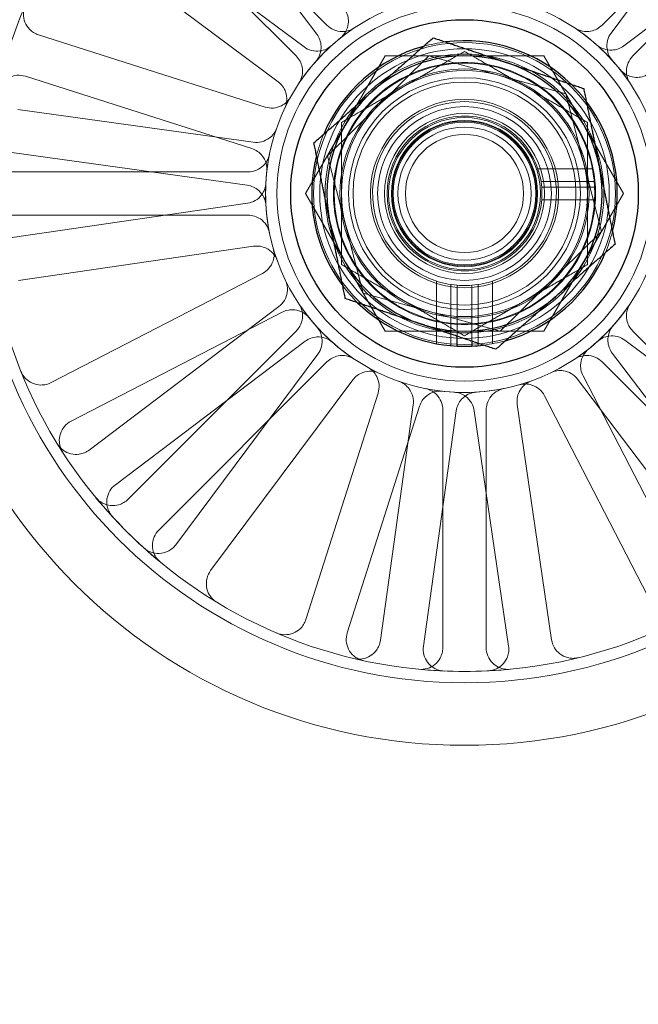
# Model space of a CAD drawing. Units: millimetres. Extents: x 544 to 7315, y 68 to 9534.
# Drawn here: x 1714 to 1756, y 3672 to 3740 of the extents above; entities that cross this region are included whole.
import ezdxf

# ---------------------------------------------------------------- set-up
doc = ezdxf.new("R2010")
doc.units = ezdxf.units.MM
doc.header["$LTSCALE"] = 35
for name, color, linetype, lineweight in [('Dimensions(Hillmar_metric)', 7, 'Continuous', 13), ('Hidden Edges(Hillmar_metric)', 7, 'Continuous', 18), ('Overlay [based on Phantom Lines(Hillmar_metric)]', 7, 'Continuous', 25), ('Visible Edges(Hillmar_metric)', 7, 'Continuous', 25)]:
    doc.layers.add(name, color=color, linetype=linetype, lineweight=lineweight)
doc.styles.add('Hillmar_metric_Dimensions', font='arial.ttf')
doc.dimstyles.new('DEFAULT-ISO-Method 1b-Hillmar_metric', dxfattribs={"dimscale": 35, "dimtxt": 2, "dimasz": 2.5, "dimexe": 1, "dimexo": 1, "dimgap": 0.25, "dimtad": 1, "dimtih": 1, "dimtoh": 1, "dimrnd": 1e-08, "dimdsep": 46, "dimtxsty": 'Hillmar_metric_Dimensions', "dimcen": 0.09, "dimdle": 8, "dimclrd": 7, "dimclre": 7, "dimclrt": 7, "dimazin": 2, "dimtfac": 0.75, "dimtmove": 0, "dimatfit": 3, "dimfxl": 1, "dimtolj": 1, "dimlwd": 9, "dimlwe": 9, "dimarcsym": 0})

# ---------------------------------------------------------------- blocks, each defined once
blk = doc.blocks.new('*D23')
at = {"layer": 'Defpoints', "color": 0, "linetype": 'Continuous', "transparency": 16777216}
for p in [(2056.808, 4800.824), (1193.672, 3532.992), (1615.014, 3532.992)]:
    blk.add_point(p, dxfattribs=at)
at = {"layer": 'Dimensions(Hillmar_metric)', "color": 7, "linetype": 'Continuous', "lineweight": 9, "transparency": 16777216}
for p, q in [((2021.808, 4800.824), (1158.672, 4800.824)), ((1193.672, 4713.324), (1193.672, 4211.398)), ((1193.672, 3620.492), (1193.672, 4122.418)), ((1580.014, 3532.992), (1158.672, 3532.992))]:
    blk.add_line(p, q, dxfattribs=at)
at = {"layer": 'Dimensions(Hillmar_metric)', "color": 7, "linetype": 'Continuous', "transparency": 16777216}
for points in [[(1179.088, 4713.324), (1208.255, 4713.324), (1193.672, 4800.824)], [(1179.088, 3620.492), (1208.255, 3620.492), (1193.672, 3532.992)]]:
    blk.add_solid(points, dxfattribs=at)
at = {"layer": 'Dimensions(Hillmar_metric)', "color": 7, "linetype": 'Continuous', "lineweight": 13, "transparency": 16777216, "insert": (1193.672, 4166.908), "char_height": 70, "attachment_point": 5, "style": 'Hillmar_metric_Dimensions'}
blk.add_mtext('\\A1;1268', dxfattribs=at)
blk = doc.blocks.new('*D31')
at = {"layer": 'Defpoints', "color": 0, "linetype": 'Continuous', "transparency": 16777216}
for p in [(2056.808, 4800.824), (919.101, 3345.912), (1131.407, 3345.912)]:
    blk.add_point(p, dxfattribs=at)
at = {"layer": 'Dimensions(Hillmar_metric)', "color": 7, "linetype": 'Continuous', "lineweight": 9, "transparency": 16777216}
for p, q in [((2021.808, 4800.824), (884.101, 4800.824)), ((919.101, 4713.324), (919.101, 4117.858)), ((919.101, 3433.412), (919.101, 4028.878)), ((1096.407, 3345.912), (884.101, 3345.912))]:
    blk.add_line(p, q, dxfattribs=at)
at = {"layer": 'Dimensions(Hillmar_metric)', "color": 7, "linetype": 'Continuous', "transparency": 16777216}
for points in [[(904.518, 4713.324), (933.685, 4713.324), (919.101, 4800.824)], [(904.518, 3433.412), (933.685, 3433.412), (919.101, 3345.912)]]:
    blk.add_solid(points, dxfattribs=at)
at = {"layer": 'Dimensions(Hillmar_metric)', "color": 7, "linetype": 'Continuous', "lineweight": 13, "transparency": 16777216, "insert": (919.101, 4073.368), "char_height": 70, "attachment_point": 5, "style": 'Hillmar_metric_Dimensions'}
blk.add_mtext('\\A1;1455', dxfattribs=at)

msp = doc.modelspace()

# ---------------------------------------------------------------- linework, layer by layer
at = {"layer": 'Hidden Edges(Hillmar_metric)'}
for p, q in [((1724.296, 3752.279), (1734.195, 3739.181)), ((1754.527, 3739.25), (1764.337, 3752.415)), ((1734.897, 3739.791), (1723.287, 3751.401)), ((1765.51, 3751.401), (1753.901, 3739.791)), ((1721.166, 3749.279), (1732.775, 3737.67)), ((1756.022, 3737.67), (1767.632, 3749.279)), ((1768.51, 3748.271), (1755.412, 3738.371)), ((1733.317, 3738.296), (1720.152, 3748.106)), ((1718.359, 3745.701), (1731.524, 3735.891)), ((1730.623, 3734.136), (1714.981, 3739.125)), ((1738.914, 3737.668), (1733.429, 3728.168)), ((1741.929, 3737.667), (1734.938, 3730.779)), ((1749.884, 3737.668), (1738.914, 3737.668)), ((1751.391, 3735.056), (1741.929, 3737.667)), ((1755.369, 3728.168), (1749.884, 3737.668)), ((1714.069, 3736.267), (1729.711, 3731.278)), ((1753.86, 3725.557), (1751.391, 3735.056)), ((1729.81, 3731.711), (1713.548, 3733.973)), ((1713.135, 3731.002), (1729.396, 3728.74)), ((1734.938, 3730.779), (1737.407, 3721.279)), ((1753.286, 3729.878), (1749.468, 3729.878)), ((1753.286, 3729.875), (1749.469, 3729.876)), ((1729.461, 3729.668), (1713.043, 3729.668)), ((1749.684, 3728.998), (1753.411, 3728.998)), ((1749.684, 3728.996), (1753.411, 3728.995)), ((1749.731, 3728.608), (1753.438, 3728.608)), ((1749.731, 3728.606), (1753.438, 3728.604)), ((1733.429, 3728.168), (1738.914, 3718.668)), ((1749.884, 3718.668), (1755.369, 3728.168)), ((1729.401, 3727.493), (1713.155, 3725.121)), ((1753.438, 3727.728), (1749.731, 3727.728)), ((1753.438, 3727.724), (1749.731, 3727.726)), ((1713.043, 3726.668), (1729.461, 3726.668)), ((1746.868, 3718.669), (1753.86, 3725.557)), ((1713.588, 3722.153), (1729.834, 3724.525)), ((1730.438, 3722.647), (1715.85, 3715.114)), ((1742.455, 3717.798), (1742.455, 3722.122)), ((1743.455, 3721.888), (1743.455, 3717.66)), ((1743.899, 3718.312), (1743.899, 3721.837)), ((1744.899, 3721.837), (1744.899, 3717.975)), ((1745.342, 3721.888), (1745.342, 3717.66)), ((1746.342, 3717.798), (1746.342, 3722.122)), ((1737.407, 3721.279), (1746.868, 3718.669)), ((1731.577, 3720.357), (1718.479, 3710.458)), ((1717.226, 3712.448), (1731.814, 3719.981)), ((1732.775, 3718.665), (1721.166, 3707.056)), ((1738.914, 3718.668), (1749.884, 3718.668)), ((1767.632, 3707.056), (1756.022, 3718.665)), ((1720.288, 3708.065), (1733.386, 3717.964)), ((1755.481, 3718.039), (1768.646, 3708.229)), ((1734.27, 3717.086), (1724.46, 3703.921)), ((1764.502, 3704.057), (1754.603, 3717.155)), ((1723.287, 3704.935), (1734.897, 3716.544)), ((1753.901, 3716.544), (1765.51, 3704.935)), ((1760.118, 3700.995), (1752.586, 3715.583)), ((1726.866, 3702.128), (1736.676, 3715.293)), ((1752.209, 3715.346), (1762.109, 3702.248)), ((1738.431, 3714.392), (1733.442, 3698.75)), ((1749.92, 3714.206), (1757.453, 3699.618)), ((1736.3, 3697.838), (1741.289, 3713.48)), ((1740.855, 3713.579), (1738.594, 3697.317)), ((1750.414, 3697.357), (1748.042, 3713.603)), ((1741.565, 3696.904), (1743.827, 3713.165)), ((1742.899, 3713.23), (1742.899, 3696.811)), ((1745.073, 3713.17), (1747.446, 3696.924)), ((1745.899, 3696.811), (1745.899, 3713.23))]:
    msp.add_line(p, q, dxfattribs=at)
for radius in [38.1, 33.782, 33, 13.736, 12.954, 10.425, 10, 9.625, 9, 8.6, 8, 7.7, 6.5, 6, 5.526, 5.25, 5.053, 5, 4.926, 4.594, 4.08]:
    msp.add_circle((1744.399, 3728.168), radius, dxfattribs=at)
for radius, start, end in [(13.736, 123.64372, 146.35628), (13.736, 33.64372, 56.35628), (10.55, 97.16128, 105.60215), (9.05, 2.76622, 357.19273), (8.5, 59.97947, 119.97947), (8.5, 119.97947, 179.97947), (8.5, 359.97947, 59.97947), (10.55, 37.16128, 45.60215), (6.35, 274.51615, 265.48385), (5.35, 4.69698, 355.26197), (10.55, 157.16128, 165.60215), (13.736, 168.64372, 191.35628), (5.35, 355.26197, 4.69698), (9.05, 357.19273, 2.76622), (8.5, 179.97947, 239.97947), (8.5, 299.97947, 359.97947), (10.55, 337.16128, 345.60215), (10.55, 217.16128, 225.60215), (6.35, 265.48385, 274.51615), (13.736, 213.64372, 236.35628), (8.5, 239.97947, 299.97947), (13.736, 303.64372, 326.35628), (10.55, 277.16128, 285.60215), (13.736, 258.64372, 281.35628), (33, 219.53507, 230.46493), (33, 264.53507, 275.46493)]:
    msp.add_arc((1744.399, 3728.168), radius, start, end, dxfattribs=at)
for points, knots in [([(1714.057, 3741.144), (1713.98, 3740.964), (1713.939, 3740.771), (1713.934, 3740.381), (1713.969, 3740.187), (1714.112, 3739.823), (1714.218, 3739.657), (1714.44, 3739.426), (1714.537, 3739.347), (1714.748, 3739.215), (1714.862, 3739.163), (1714.981, 3739.125)], [0, 0, 0, 0, 0.0585775, 0.0585775, 0.1171619, 0.1171619, 0.1757659, 0.1757659, 0.2131869, 0.2131869, 0.2506093, 0.2506093, 0.2506093, 0.2506093]), ([(1735.817, 3738.893), (1735.969, 3739.015), (1736.096, 3739.165), (1736.286, 3739.507), (1736.346, 3739.695), (1736.387, 3740.036), (1736.382, 3740.186), (1736.329, 3740.479), (1736.281, 3740.62), (1736.212, 3740.753)], [0, 0, 0, 0, 0.0585807, 0.0585807, 0.1171794, 0.1171794, 0.1618237, 0.1618237, 0.2064707, 0.2064707, 0.2064707, 0.2064707]), ([(1734.897, 3739.791), (1735.035, 3739.653), (1735.199, 3739.543), (1735.559, 3739.392), (1735.753, 3739.353), (1736.097, 3739.351), (1736.245, 3739.372), (1736.53, 3739.457), (1736.665, 3739.521), (1736.789, 3739.603)], [0, 0, 0, 0, 0.058637, 0.058637, 0.117263, 0.117263, 0.1618699, 0.1618699, 0.2064732, 0.2064732, 0.2064732, 0.2064732]), ([(1752.009, 3739.603), (1752.172, 3739.495), (1752.354, 3739.419), (1752.737, 3739.343), (1752.934, 3739.342), (1753.272, 3739.407), (1753.413, 3739.457), (1753.676, 3739.597), (1753.796, 3739.686), (1753.901, 3739.791)], [0, 0, 0, 0, 0.0585807, 0.0585807, 0.1171794, 0.1171794, 0.1618237, 0.1618237, 0.2064707, 0.2064707, 0.2064707, 0.2064707]), ([(1734.121, 3737.281), (1734.251, 3737.427), (1734.35, 3737.597), (1734.479, 3737.965), (1734.507, 3738.161), (1734.489, 3738.504), (1734.459, 3738.651), (1734.356, 3738.93), (1734.285, 3739.062), (1734.195, 3739.181)], [0, 0, 0, 0, 0.0585807, 0.0585807, 0.1171794, 0.1171794, 0.1618237, 0.1618237, 0.2064707, 0.2064707, 0.2064707, 0.2064707]), ([(1754.527, 3739.25), (1754.411, 3739.093), (1754.326, 3738.915), (1754.228, 3738.536), (1754.217, 3738.339), (1754.265, 3737.999), (1754.307, 3737.855), (1754.433, 3737.586), (1754.515, 3737.461), (1754.614, 3737.35)], [0, 0, 0, 0, 0.058637, 0.058637, 0.117263, 0.117263, 0.1618699, 0.1618699, 0.2064732, 0.2064732, 0.2064732, 0.2064732]), ([(1733.317, 3738.296), (1733.473, 3738.179), (1733.652, 3738.094), (1734.03, 3737.997), (1734.227, 3737.986), (1734.568, 3738.034), (1734.711, 3738.076), (1734.981, 3738.201), (1735.106, 3738.284), (1735.216, 3738.383)], [0, 0, 0, 0, 0.058637, 0.058637, 0.117263, 0.117263, 0.1618699, 0.1618699, 0.2064732, 0.2064732, 0.2064732, 0.2064732]), ([(1753.512, 3738.446), (1753.658, 3738.316), (1753.828, 3738.216), (1754.197, 3738.087), (1754.392, 3738.06), (1754.735, 3738.078), (1754.882, 3738.108), (1755.162, 3738.21), (1755.293, 3738.282), (1755.412, 3738.371)], [0, 0, 0, 0, 0.0585807, 0.0585807, 0.1171794, 0.1171794, 0.1618237, 0.1618237, 0.2064707, 0.2064707, 0.2064707, 0.2064707]), ([(1732.964, 3735.778), (1733.072, 3735.94), (1733.147, 3736.123), (1733.224, 3736.506), (1733.225, 3736.703), (1733.159, 3737.041), (1733.109, 3737.182), (1732.97, 3737.444), (1732.881, 3737.565), (1732.775, 3737.67)], [0, 0, 0, 0, 0.0585807, 0.0585807, 0.1171794, 0.1171794, 0.1618237, 0.1618237, 0.2064707, 0.2064707, 0.2064707, 0.2064707]), ([(1756.022, 3737.67), (1755.884, 3737.532), (1755.774, 3737.368), (1755.624, 3737.007), (1755.584, 3736.814), (1755.582, 3736.47), (1755.603, 3736.322), (1755.688, 3736.037), (1755.752, 3735.902), (1755.834, 3735.778)], [0, 0, 0, 0, 0.058637, 0.058637, 0.117263, 0.117263, 0.1618699, 0.1618699, 0.2064732, 0.2064732, 0.2064732, 0.2064732]), ([(1755.124, 3736.75), (1755.246, 3736.597), (1755.396, 3736.47), (1755.738, 3736.281), (1755.926, 3736.22), (1756.267, 3736.18), (1756.417, 3736.185), (1756.71, 3736.238), (1756.851, 3736.286), (1756.984, 3736.354)], [0, 0, 0, 0, 0.0585807, 0.0585807, 0.1171794, 0.1171794, 0.1618237, 0.1618237, 0.2064707, 0.2064707, 0.2064707, 0.2064707]), ([(1714.069, 3736.267), (1713.883, 3736.326), (1713.687, 3736.348), (1713.297, 3736.317), (1713.108, 3736.263), (1712.759, 3736.086), (1712.604, 3735.965), (1712.395, 3735.722), (1712.326, 3735.618), (1712.215, 3735.395), (1712.173, 3735.277), (1712.147, 3735.155)], [0, 0, 0, 0, 0.0586359, 0.0586359, 0.1172613, 0.1172613, 0.1758655, 0.1758655, 0.2132395, 0.2132395, 0.2506126, 0.2506126, 0.2506126, 0.2506126]), ([(1731.984, 3734.046), (1732.068, 3734.222), (1732.116, 3734.413), (1732.137, 3734.803), (1732.109, 3734.998), (1731.995, 3735.323), (1731.925, 3735.456), (1731.749, 3735.696), (1731.644, 3735.802), (1731.524, 3735.891)], [0, 0, 0, 0, 0.0585807, 0.0585807, 0.1171794, 0.1171794, 0.1618237, 0.1618237, 0.2064707, 0.2064707, 0.2064707, 0.2064707]), ([(1730.623, 3734.136), (1730.809, 3734.077), (1731.005, 3734.054), (1731.395, 3734.086), (1731.584, 3734.139), (1731.891, 3734.295), (1732.013, 3734.382), (1732.227, 3734.588), (1732.318, 3734.707), (1732.39, 3734.837)], [0, 0, 0, 0, 0.058637, 0.058637, 0.117263, 0.117263, 0.1618699, 0.1618699, 0.2064732, 0.2064732, 0.2064732, 0.2064732]), ([(1729.81, 3731.711), (1730.003, 3731.684), (1730.2, 3731.695), (1730.579, 3731.793), (1730.757, 3731.878), (1731.033, 3732.083), (1731.138, 3732.19), (1731.314, 3732.429), (1731.384, 3732.562), (1731.433, 3732.702)], [0, 0, 0, 0, 0.058637, 0.058637, 0.117263, 0.117263, 0.1618699, 0.1618699, 0.2064732, 0.2064732, 0.2064732, 0.2064732]), ([(1730.747, 3729.683), (1730.768, 3729.877), (1730.752, 3730.073), (1730.644, 3730.449), (1730.554, 3730.624), (1730.341, 3730.895), (1730.232, 3730.997), (1729.987, 3731.166), (1729.853, 3731.233), (1729.711, 3731.278)], [0, 0, 0, 0, 0.0585807, 0.0585807, 0.1171794, 0.1171794, 0.1618237, 0.1618237, 0.2064707, 0.2064707, 0.2064707, 0.2064707]), ([(1729.461, 3729.668), (1729.656, 3729.668), (1729.85, 3729.706), (1730.211, 3729.854), (1730.376, 3729.963), (1730.621, 3730.205), (1730.71, 3730.324), (1730.852, 3730.586), (1730.903, 3730.727), (1730.932, 3730.872)], [0, 0, 0, 0, 0.058637, 0.058637, 0.117263, 0.117263, 0.1618699, 0.1618699, 0.2064732, 0.2064732, 0.2064732, 0.2064732]), ([(1730.688, 3727.344), (1730.676, 3727.539), (1730.626, 3727.73), (1730.457, 3728.081), (1730.338, 3728.239), (1730.082, 3728.469), (1729.957, 3728.552), (1729.687, 3728.677), (1729.544, 3728.719), (1729.396, 3728.74)], [0, 0, 0, 0, 0.0585807, 0.0585807, 0.1171794, 0.1171794, 0.1618237, 0.1618237, 0.2064707, 0.2064707, 0.2064707, 0.2064707]), ([(1729.401, 3727.493), (1729.594, 3727.522), (1729.78, 3727.587), (1730.117, 3727.787), (1730.264, 3727.918), (1730.471, 3728.193), (1730.543, 3728.324), (1730.645, 3728.603), (1730.674, 3728.75), (1730.682, 3728.898)], [0, 0, 0, 0, 0.058637, 0.058637, 0.117263, 0.117263, 0.1618699, 0.1618699, 0.2064732, 0.2064732, 0.2064732, 0.2064732]), ([(1730.932, 3725.463), (1730.893, 3725.654), (1730.818, 3725.837), (1730.601, 3726.162), (1730.462, 3726.301), (1730.177, 3726.494), (1730.042, 3726.559), (1729.757, 3726.646), (1729.609, 3726.668), (1729.461, 3726.668)], [0, 0, 0, 0, 0.0585807, 0.0585807, 0.1171794, 0.1171794, 0.1618237, 0.1618237, 0.2064707, 0.2064707, 0.2064707, 0.2064707]), ([(1731.464, 3723.545), (1731.398, 3723.729), (1731.297, 3723.899), (1731.036, 3724.189), (1730.878, 3724.307), (1730.568, 3724.457), (1730.425, 3724.501), (1730.131, 3724.546), (1729.981, 3724.546), (1729.834, 3724.525)], [0, 0, 0, 0, 0.0585807, 0.0585807, 0.1171794, 0.1171794, 0.1618237, 0.1618237, 0.2064707, 0.2064707, 0.2064707, 0.2064707]), ([(1730.438, 3722.647), (1730.611, 3722.736), (1730.766, 3722.859), (1731.019, 3723.157), (1731.115, 3723.329), (1731.222, 3723.656), (1731.247, 3723.804), (1731.252, 3724.101), (1731.233, 3724.249), (1731.192, 3724.392)], [0, 0, 0, 0, 0.058637, 0.058637, 0.117263, 0.117263, 0.1618699, 0.1618699, 0.2064732, 0.2064732, 0.2064732, 0.2064732]), ([(1731.577, 3720.357), (1731.733, 3720.475), (1731.864, 3720.622), (1732.063, 3720.959), (1732.129, 3721.145), (1732.179, 3721.485), (1732.178, 3721.635), (1732.133, 3721.929), (1732.089, 3722.072), (1732.024, 3722.205)], [0, 0, 0, 0, 0.058637, 0.058637, 0.117263, 0.117263, 0.1618699, 0.1618699, 0.2064732, 0.2064732, 0.2064732, 0.2064732]), ([(1732.775, 3718.665), (1732.914, 3718.804), (1733.023, 3718.968), (1733.174, 3719.328), (1733.214, 3719.522), (1733.216, 3719.866), (1733.195, 3720.014), (1733.11, 3720.299), (1733.046, 3720.434), (1732.964, 3720.558)], [0, 0, 0, 0, 0.058637, 0.058637, 0.117263, 0.117263, 0.1618699, 0.1618699, 0.2064732, 0.2064732, 0.2064732, 0.2064732]), ([(1755.834, 3720.558), (1755.726, 3720.395), (1755.65, 3720.213), (1755.574, 3719.83), (1755.573, 3719.633), (1755.639, 3719.295), (1755.689, 3719.154), (1755.828, 3718.891), (1755.917, 3718.771), (1756.022, 3718.665)], [0, 0, 0, 0, 0.0585807, 0.0585807, 0.1171794, 0.1171794, 0.1618237, 0.1618237, 0.2064707, 0.2064707, 0.2064707, 0.2064707]), ([(1733.674, 3719.586), (1733.552, 3719.738), (1733.401, 3719.865), (1733.06, 3720.055), (1732.872, 3720.115), (1732.53, 3720.156), (1732.381, 3720.151), (1732.088, 3720.098), (1731.946, 3720.049), (1731.814, 3719.981)], [0, 0, 0, 0, 0.0585807, 0.0585807, 0.1171794, 0.1171794, 0.1618237, 0.1618237, 0.2064707, 0.2064707, 0.2064707, 0.2064707]), ([(1734.27, 3717.086), (1734.387, 3717.242), (1734.472, 3717.42), (1734.569, 3717.799), (1734.58, 3717.996), (1734.533, 3718.337), (1734.491, 3718.48), (1734.365, 3718.75), (1734.283, 3718.875), (1734.183, 3718.985)], [0, 0, 0, 0, 0.058637, 0.058637, 0.117263, 0.117263, 0.1618699, 0.1618699, 0.2064732, 0.2064732, 0.2064732, 0.2064732]), ([(1754.677, 3719.055), (1754.547, 3718.909), (1754.447, 3718.739), (1754.319, 3718.37), (1754.291, 3718.175), (1754.309, 3717.831), (1754.339, 3717.685), (1754.441, 3717.405), (1754.513, 3717.274), (1754.603, 3717.155)], [0, 0, 0, 0, 0.0585807, 0.0585807, 0.1171794, 0.1171794, 0.1618237, 0.1618237, 0.2064707, 0.2064707, 0.2064707, 0.2064707]), ([(1735.286, 3717.89), (1735.14, 3718.019), (1734.97, 3718.119), (1734.601, 3718.248), (1734.406, 3718.276), (1734.062, 3718.257), (1733.916, 3718.227), (1733.636, 3718.125), (1733.505, 3718.054), (1733.386, 3717.964)], [0, 0, 0, 0, 0.0585807, 0.0585807, 0.1171794, 0.1171794, 0.1618237, 0.1618237, 0.2064707, 0.2064707, 0.2064707, 0.2064707]), ([(1755.481, 3718.039), (1755.324, 3718.156), (1755.146, 3718.241), (1754.768, 3718.338), (1754.571, 3718.349), (1754.23, 3718.302), (1754.086, 3718.259), (1753.817, 3718.134), (1753.692, 3718.052), (1753.581, 3717.952)], [0, 0, 0, 0, 0.058637, 0.058637, 0.117263, 0.117263, 0.1618699, 0.1618699, 0.2064732, 0.2064732, 0.2064732, 0.2064732]), ([(1736.789, 3716.733), (1736.626, 3716.841), (1736.444, 3716.916), (1736.061, 3716.993), (1735.864, 3716.994), (1735.526, 3716.928), (1735.385, 3716.878), (1735.122, 3716.738), (1735.002, 3716.649), (1734.897, 3716.544)], [0, 0, 0, 0, 0.0585807, 0.0585807, 0.1171794, 0.1171794, 0.1618237, 0.1618237, 0.2064707, 0.2064707, 0.2064707, 0.2064707]), ([(1753.901, 3716.544), (1753.763, 3716.682), (1753.599, 3716.792), (1753.238, 3716.943), (1753.045, 3716.982), (1752.701, 3716.985), (1752.553, 3716.964), (1752.268, 3716.878), (1752.133, 3716.815), (1752.009, 3716.733)], [0, 0, 0, 0, 0.058637, 0.058637, 0.117263, 0.117263, 0.1618699, 0.1618699, 0.2064732, 0.2064732, 0.2064732, 0.2064732]), ([(1752.981, 3717.443), (1752.829, 3717.321), (1752.701, 3717.17), (1752.512, 3716.829), (1752.451, 3716.641), (1752.411, 3716.299), (1752.416, 3716.15), (1752.469, 3715.857), (1752.517, 3715.715), (1752.586, 3715.583)], [0, 0, 0, 0, 0.0585807, 0.0585807, 0.1171794, 0.1171794, 0.1618237, 0.1618237, 0.2064707, 0.2064707, 0.2064707, 0.2064707]), ([(1713.769, 3715.888), (1713.841, 3715.707), (1713.949, 3715.542), (1714.221, 3715.261), (1714.383, 3715.149), (1714.741, 3714.993), (1714.934, 3714.951), (1715.254, 3714.944), (1715.378, 3714.957), (1715.621, 3715.013), (1715.739, 3715.057), (1715.85, 3715.114)], [0, 0, 0, 0, 0.0585775, 0.0585775, 0.1171619, 0.1171619, 0.1757659, 0.1757659, 0.2131869, 0.2131869, 0.2506093, 0.2506093, 0.2506093, 0.2506093]), ([(1738.521, 3715.753), (1738.345, 3715.836), (1738.153, 3715.885), (1737.763, 3715.905), (1737.568, 3715.878), (1737.243, 3715.764), (1737.111, 3715.694), (1736.871, 3715.518), (1736.765, 3715.412), (1736.676, 3715.293)], [0, 0, 0, 0, 0.0585807, 0.0585807, 0.1171794, 0.1171794, 0.1618237, 0.1618237, 0.2064707, 0.2064707, 0.2064707, 0.2064707]), ([(1738.431, 3714.392), (1738.49, 3714.578), (1738.513, 3714.774), (1738.481, 3715.163), (1738.427, 3715.353), (1738.272, 3715.66), (1738.185, 3715.782), (1737.978, 3715.996), (1737.86, 3716.087), (1737.73, 3716.159)], [0, 0, 0, 0, 0.058637, 0.058637, 0.117263, 0.117263, 0.1618699, 0.1618699, 0.2064732, 0.2064732, 0.2064732, 0.2064732]), ([(1752.209, 3715.346), (1752.091, 3715.502), (1751.944, 3715.633), (1751.608, 3715.832), (1751.422, 3715.898), (1751.081, 3715.948), (1750.932, 3715.947), (1750.638, 3715.902), (1750.495, 3715.858), (1750.361, 3715.793)], [0, 0, 0, 0, 0.058637, 0.058637, 0.117263, 0.117263, 0.1618699, 0.1618699, 0.2064732, 0.2064732, 0.2064732, 0.2064732]), ([(1740.855, 3713.579), (1740.882, 3713.772), (1740.871, 3713.969), (1740.774, 3714.348), (1740.689, 3714.526), (1740.483, 3714.802), (1740.377, 3714.907), (1740.137, 3715.083), (1740.005, 3715.153), (1739.865, 3715.202)], [0, 0, 0, 0, 0.058637, 0.058637, 0.117263, 0.117263, 0.1618699, 0.1618699, 0.2064732, 0.2064732, 0.2064732, 0.2064732]), ([(1749.021, 3715.233), (1748.837, 3715.167), (1748.668, 3715.066), (1748.378, 3714.805), (1748.259, 3714.647), (1748.11, 3714.337), (1748.066, 3714.194), (1748.021, 3713.9), (1748.02, 3713.75), (1748.042, 3713.603)], [0, 0, 0, 0, 0.0585807, 0.0585807, 0.1171794, 0.1171794, 0.1618237, 0.1618237, 0.2064707, 0.2064707, 0.2064707, 0.2064707]), ([(1749.92, 3714.206), (1749.83, 3714.38), (1749.707, 3714.535), (1749.41, 3714.788), (1749.238, 3714.884), (1748.91, 3714.991), (1748.763, 3715.016), (1748.466, 3715.021), (1748.317, 3715.002), (1748.174, 3714.961)], [0, 0, 0, 0, 0.058637, 0.058637, 0.117263, 0.117263, 0.1618699, 0.1618699, 0.2064732, 0.2064732, 0.2064732, 0.2064732]), ([(1742.884, 3714.516), (1742.69, 3714.537), (1742.493, 3714.521), (1742.118, 3714.413), (1741.942, 3714.323), (1741.672, 3714.11), (1741.57, 3714.001), (1741.4, 3713.756), (1741.334, 3713.622), (1741.289, 3713.48)], [0, 0, 0, 0, 0.0585807, 0.0585807, 0.1171794, 0.1171794, 0.1618237, 0.1618237, 0.2064707, 0.2064707, 0.2064707, 0.2064707]), ([(1742.899, 3713.23), (1742.899, 3713.425), (1742.861, 3713.619), (1742.712, 3713.98), (1742.603, 3714.145), (1742.362, 3714.39), (1742.242, 3714.479), (1741.98, 3714.621), (1741.84, 3714.671), (1741.694, 3714.701)], [0, 0, 0, 0, 0.058637, 0.058637, 0.117263, 0.117263, 0.1618699, 0.1618699, 0.2064732, 0.2064732, 0.2064732, 0.2064732]), ([(1745.073, 3713.17), (1745.045, 3713.363), (1744.979, 3713.549), (1744.78, 3713.885), (1744.649, 3714.033), (1744.374, 3714.24), (1744.243, 3714.311), (1743.963, 3714.413), (1743.817, 3714.443), (1743.668, 3714.451)], [0, 0, 0, 0, 0.058637, 0.058637, 0.117263, 0.117263, 0.1618699, 0.1618699, 0.2064732, 0.2064732, 0.2064732, 0.2064732]), ([(1745.223, 3714.457), (1745.028, 3714.445), (1744.837, 3714.395), (1744.485, 3714.225), (1744.327, 3714.107), (1744.097, 3713.851), (1744.015, 3713.726), (1743.89, 3713.456), (1743.847, 3713.313), (1743.827, 3713.165)], [0, 0, 0, 0, 0.0585807, 0.0585807, 0.1171794, 0.1171794, 0.1618237, 0.1618237, 0.2064707, 0.2064707, 0.2064707, 0.2064707]), ([(1747.104, 3714.701), (1746.912, 3714.662), (1746.73, 3714.587), (1746.405, 3714.37), (1746.265, 3714.231), (1746.073, 3713.946), (1746.008, 3713.811), (1745.921, 3713.526), (1745.899, 3713.378), (1745.899, 3713.23)], [0, 0, 0, 0, 0.0585807, 0.0585807, 0.1171794, 0.1171794, 0.1618237, 0.1618237, 0.2064707, 0.2064707, 0.2064707, 0.2064707]), ([(1717.226, 3712.448), (1717.052, 3712.359), (1716.898, 3712.236), (1716.645, 3711.938), (1716.548, 3711.766), (1716.427, 3711.394), (1716.403, 3711.199), (1716.427, 3710.88), (1716.452, 3710.757), (1716.531, 3710.521), (1716.585, 3710.408), (1716.652, 3710.303)], [0, 0, 0, 0, 0.0586359, 0.0586359, 0.1172613, 0.1172613, 0.1758655, 0.1758655, 0.2132395, 0.2132395, 0.2506126, 0.2506126, 0.2506126, 0.2506126]), ([(1716.297, 3710.868), (1716.399, 3710.702), (1716.533, 3710.557), (1716.849, 3710.327), (1717.028, 3710.244), (1717.407, 3710.151), (1717.604, 3710.142), (1717.921, 3710.19), (1718.041, 3710.223), (1718.271, 3710.32), (1718.38, 3710.383), (1718.479, 3710.458)], [0, 0, 0, 0, 0.0585775, 0.0585775, 0.1171619, 0.1171619, 0.1757659, 0.1757659, 0.2131869, 0.2131869, 0.2506093, 0.2506093, 0.2506093, 0.2506093]), ([(1720.288, 3708.065), (1720.132, 3707.947), (1720.001, 3707.8), (1719.802, 3707.463), (1719.736, 3707.277), (1719.68, 3706.89), (1719.689, 3706.693), (1719.767, 3706.383), (1719.812, 3706.266), (1719.93, 3706.047), (1720.003, 3705.945), (1720.087, 3705.853)], [0, 0, 0, 0, 0.0586359, 0.0586359, 0.1172613, 0.1172613, 0.1758655, 0.1758655, 0.2132395, 0.2132395, 0.2506126, 0.2506126, 0.2506126, 0.2506126]), ([(1718.948, 3707.162), (1719.072, 3707.011), (1719.225, 3706.886), (1719.569, 3706.702), (1719.758, 3706.644), (1720.146, 3706.604), (1720.343, 3706.623), (1720.65, 3706.713), (1720.764, 3706.764), (1720.979, 3706.891), (1721.078, 3706.968), (1721.166, 3707.056)], [0, 0, 0, 0, 0.0585775, 0.0585775, 0.1171619, 0.1171619, 0.1757659, 0.1757659, 0.2131869, 0.2131869, 0.2506093, 0.2506093, 0.2506093, 0.2506093]), ([(1723.287, 3704.935), (1723.149, 3704.797), (1723.039, 3704.633), (1722.888, 3704.272), (1722.849, 3704.079), (1722.846, 3703.688), (1722.883, 3703.494), (1723.003, 3703.198), (1723.064, 3703.088), (1723.211, 3702.887), (1723.297, 3702.796), (1723.393, 3702.717)], [0, 0, 0, 0, 0.0586359, 0.0586359, 0.1172613, 0.1172613, 0.1758655, 0.1758655, 0.2132395, 0.2132395, 0.2506126, 0.2506126, 0.2506126, 0.2506126]), ([(1722.251, 3703.704), (1722.395, 3703.573), (1722.564, 3703.472), (1722.932, 3703.339), (1723.126, 3703.309), (1723.517, 3703.326), (1723.708, 3703.373), (1723.999, 3703.507), (1724.105, 3703.573), (1724.299, 3703.73), (1724.386, 3703.821), (1724.46, 3703.921)], [0, 0, 0, 0, 0.0585775, 0.0585775, 0.1171619, 0.1171619, 0.1757659, 0.1757659, 0.2131869, 0.2131869, 0.2506093, 0.2506093, 0.2506093, 0.2506093]), ([(1726.866, 3702.128), (1726.749, 3701.971), (1726.664, 3701.793), (1726.567, 3701.415), (1726.556, 3701.218), (1726.61, 3700.831), (1726.674, 3700.644), (1726.836, 3700.368), (1726.911, 3700.269), (1727.086, 3700.091), (1727.184, 3700.013), (1727.291, 3699.949)], [0, 0, 0, 0, 0.0586359, 0.0586359, 0.1172613, 0.1172613, 0.1758655, 0.1758655, 0.2132395, 0.2132395, 0.2506126, 0.2506126, 0.2506126, 0.2506126]), ([(1731.423, 3697.826), (1731.602, 3697.749), (1731.795, 3697.708), (1732.186, 3697.702), (1732.38, 3697.738), (1732.743, 3697.881), (1732.909, 3697.987), (1733.14, 3698.208), (1733.219, 3698.306), (1733.351, 3698.517), (1733.404, 3698.631), (1733.442, 3698.75)], [0, 0, 0, 0, 0.0585775, 0.0585775, 0.1171619, 0.1171619, 0.1757659, 0.1757659, 0.2131869, 0.2131869, 0.2506093, 0.2506093, 0.2506093, 0.2506093]), ([(1736.3, 3697.838), (1736.241, 3697.652), (1736.218, 3697.456), (1736.25, 3697.066), (1736.303, 3696.877), (1736.48, 3696.528), (1736.602, 3696.373), (1736.844, 3696.164), (1736.949, 3696.095), (1737.172, 3695.984), (1737.29, 3695.942), (1737.411, 3695.916)], [0, 0, 0, 0, 0.0586359, 0.0586359, 0.1172613, 0.1172613, 0.1758655, 0.1758655, 0.2132395, 0.2132395, 0.2506126, 0.2506126, 0.2506126, 0.2506126]), ([(1736.761, 3696.064), (1736.951, 3696.019), (1737.148, 3696.011), (1737.533, 3696.072), (1737.719, 3696.139), (1738.053, 3696.342), (1738.198, 3696.475), (1738.388, 3696.732), (1738.45, 3696.841), (1738.544, 3697.072), (1738.576, 3697.193), (1738.594, 3697.317)], [0, 0, 0, 0, 0.0585775, 0.0585775, 0.1171619, 0.1171619, 0.1757659, 0.1757659, 0.2131869, 0.2131869, 0.2506093, 0.2506093, 0.2506093, 0.2506093]), ([(1750.414, 3697.357), (1750.442, 3697.164), (1750.508, 3696.978), (1750.707, 3696.641), (1750.839, 3696.494), (1751.15, 3696.259), (1751.328, 3696.173), (1751.637, 3696.091), (1751.761, 3696.075), (1752.01, 3696.072), (1752.134, 3696.087), (1752.255, 3696.117)], [0, 0, 0, 0, 0.0586359, 0.0586359, 0.1172613, 0.1172613, 0.1758655, 0.1758655, 0.2132395, 0.2132395, 0.2506126, 0.2506126, 0.2506126, 0.2506126]), ([(1741.256, 3695.318), (1741.45, 3695.299), (1741.647, 3695.319), (1742.02, 3695.432), (1742.194, 3695.524), (1742.497, 3695.771), (1742.623, 3695.923), (1742.776, 3696.204), (1742.822, 3696.321), (1742.883, 3696.562), (1742.899, 3696.687), (1742.899, 3696.811)], [0, 0, 0, 0, 0.0585775, 0.0585775, 0.1171619, 0.1171619, 0.1757659, 0.1757659, 0.2131869, 0.2131869, 0.2506093, 0.2506093, 0.2506093, 0.2506093]), ([(1741.565, 3696.904), (1741.538, 3696.71), (1741.549, 3696.513), (1741.646, 3696.135), (1741.731, 3695.957), (1741.965, 3695.643), (1742.111, 3695.511), (1742.386, 3695.346), (1742.5, 3695.296), (1742.739, 3695.224), (1742.862, 3695.203), (1742.986, 3695.198)], [0, 0, 0, 0, 0.0586359, 0.0586359, 0.1172613, 0.1172613, 0.1758655, 0.1758655, 0.2132395, 0.2132395, 0.2506126, 0.2506126, 0.2506126, 0.2506126]), ([(1745.899, 3696.811), (1745.899, 3696.616), (1745.937, 3696.422), (1746.085, 3696.061), (1746.194, 3695.896), (1746.469, 3695.618), (1746.632, 3695.507), (1746.926, 3695.382), (1747.046, 3695.348), (1747.293, 3695.309), (1747.418, 3695.306), (1747.542, 3695.318)], [0, 0, 0, 0, 0.0586359, 0.0586359, 0.1172613, 0.1172613, 0.1758655, 0.1758655, 0.2132395, 0.2132395, 0.2506126, 0.2506126, 0.2506126, 0.2506126]), ([(1746.036, 3695.208), (1746.231, 3695.218), (1746.422, 3695.266), (1746.776, 3695.432), (1746.934, 3695.548), (1747.199, 3695.836), (1747.301, 3696.005), (1747.412, 3696.305), (1747.44, 3696.427), (1747.466, 3696.675), (1747.464, 3696.8), (1747.446, 3696.924)], [0, 0, 0, 0, 0.0585775, 0.0585775, 0.1171619, 0.1171619, 0.1757659, 0.1757659, 0.2131869, 0.2131869, 0.2506093, 0.2506093, 0.2506093, 0.2506093])]:
    msp.add_open_spline(points, degree=3, knots=knots, dxfattribs=at)
for points in [[(1740.152, 3735.53), (1742.124, 3736.669), (1744.402, 3737.983)], [(1744.402, 3737.983), (1746.679, 3736.667), (1748.652, 3735.527)], [(1735.901, 3733.078), (1738.179, 3734.392), (1740.152, 3735.53)], [(1748.652, 3735.527), (1750.624, 3734.388), (1752.901, 3733.072)], [(1735.899, 3728.171), (1735.9, 3730.448), (1735.901, 3733.078)], [(1752.901, 3733.072), (1752.9, 3730.442), (1752.899, 3728.165)], [(1735.897, 3723.263), (1735.898, 3725.893), (1735.899, 3728.171)], [(1752.899, 3728.165), (1752.898, 3725.887), (1752.897, 3723.257)], [(1740.146, 3720.808), (1738.174, 3721.948), (1735.897, 3723.263)], [(1752.897, 3723.257), (1750.619, 3721.943), (1748.646, 3720.805)], [(1744.395, 3718.353), (1742.118, 3719.669), (1740.146, 3720.808)], [(1748.646, 3720.805), (1746.673, 3719.667), (1744.395, 3718.353)]]:
    msp.add_rational_spline(points, [1, 1.0379548493, 1], degree=2, dxfattribs=at)
at = {"layer": 'Overlay [based on Phantom Lines(Hillmar_metric)]'}
for p, q in [((1743.899, 3717.63), (1743.899, 3718.312)), ((1743.899, 3717.63), (1743.899, 3718.312)), ((1743.899, 3717.63), (1743.899, 3718.312)), ((1744.899, 3717.975), (1744.899, 3717.63)), ((1744.899, 3717.975), (1744.899, 3717.63)), ((1744.899, 3717.975), (1744.899, 3717.63))]:
    msp.add_line(p, q, dxfattribs=at)
msp.add_circle((1744.399, 3728.168), 12, dxfattribs=at)
msp.add_circle((1744.399, 3728.168), 12, dxfattribs=at)
msp.add_circle((1744.399, 3728.168), 12, dxfattribs=at)
for centre, radius, start, end in [((849.637, 4623.624), 1100, 300.442052, 356.4), ((849.637, 4623.624), 1100, 300.442052, 356.4), ((849.637, 4623.624), 1100, 300.442052, 356.4), ((1744.399, 3728.168), 10.55, 45.60215, 97.16128), ((1744.399, 3728.168), 10.55, 45.60215, 97.16128), ((1744.399, 3728.168), 10.55, 45.60215, 97.16128), ((1744.399, 3728.168), 10.55, 105.60215, 157.16128), ((1744.399, 3728.168), 10.55, 105.60215, 157.16128), ((1744.399, 3728.168), 10.55, 105.60215, 157.16128), ((1744.399, 3728.168), 9.5, 71.38171, 131.38171), ((1744.399, 3728.168), 9.5, 71.38171, 131.38171), ((1744.399, 3728.168), 9.5, 71.38171, 131.38171), ((1744.399, 3728.168), 9.5, 11.38171, 71.38171), ((1744.399, 3728.168), 9.5, 11.38171, 71.38171), ((1744.399, 3728.168), 9.5, 11.38171, 71.38171), ((1744.399, 3728.168), 9.5, 131.38171, 191.38171), ((1744.399, 3728.168), 9.5, 131.38171, 191.38171), ((1744.399, 3728.168), 9.5, 131.38171, 191.38171), ((1744.399, 3728.168), 10.55, 345.60215, 37.16128), ((1744.399, 3728.168), 10.55, 345.60215, 37.16128), ((1744.399, 3728.168), 10.55, 345.60215, 37.16128), ((1744.399, 3728.168), 10.55, 165.60215, 217.16128), ((1744.399, 3728.168), 10.55, 165.60215, 217.16128), ((1744.399, 3728.168), 10.55, 165.60215, 217.16128), ((1744.399, 3728.168), 9.5, 311.38171, 11.38171), ((1744.399, 3728.168), 9.5, 311.38171, 11.38171), ((1744.399, 3728.168), 9.5, 311.38171, 11.38171), ((1744.399, 3728.168), 9.5, 191.38171, 251.38171), ((1744.399, 3728.168), 9.5, 191.38171, 251.38171), ((1744.399, 3728.168), 9.5, 191.38171, 251.38171), ((1744.399, 3728.168), 10.55, 285.60215, 337.16128), ((1744.399, 3728.168), 10.55, 285.60215, 337.16128), ((1744.399, 3728.168), 10.55, 285.60215, 337.16128), ((1744.399, 3728.168), 9.5, 251.38171, 311.38171), ((1744.399, 3728.168), 9.5, 251.38171, 311.38171), ((1744.399, 3728.168), 9.5, 251.38171, 311.38171), ((1744.399, 3728.168), 10.55, 225.60215, 267.28354), ((1744.399, 3728.168), 10.55, 225.60215, 267.28354), ((1744.399, 3728.168), 10.55, 225.60215, 267.28354), ((1744.399, 3728.168), 10.55, 267.28354, 272.71646), ((1744.399, 3728.168), 10.55, 267.28354, 272.71646), ((1744.399, 3728.168), 10.55, 267.28354, 272.71646), ((1744.399, 3728.168), 10.55, 272.71646, 277.16128), ((1744.399, 3728.168), 10.55, 272.71646, 277.16128), ((1744.399, 3728.168), 10.55, 272.71646, 277.16128)]:
    msp.add_arc(centre, radius, start, end, dxfattribs=at)
for points in [[(1738.119, 3735.296), (1740.029, 3736.979), (1742.234, 3738.922)], [(1738.119, 3735.296), (1740.029, 3736.979), (1742.234, 3738.922)], [(1738.119, 3735.296), (1740.029, 3736.979), (1742.234, 3738.922)], [(1742.234, 3738.922), (1745.02, 3737.983), (1747.432, 3737.171)], [(1742.234, 3738.922), (1745.02, 3737.983), (1747.432, 3737.171)], [(1742.234, 3738.922), (1745.02, 3737.983), (1747.432, 3737.171)], [(1747.432, 3737.171), (1749.844, 3736.358), (1752.63, 3735.419)], [(1747.432, 3737.171), (1749.844, 3736.358), (1752.63, 3735.419)], [(1747.432, 3737.171), (1749.844, 3736.358), (1752.63, 3735.419)], [(1734.003, 3731.67), (1736.209, 3733.613), (1738.119, 3735.296)], [(1734.003, 3731.67), (1736.209, 3733.613), (1738.119, 3735.296)], [(1734.003, 3731.67), (1736.209, 3733.613), (1738.119, 3735.296)], [(1752.63, 3735.419), (1753.21, 3732.538), (1753.712, 3730.043)], [(1752.63, 3735.419), (1753.21, 3732.538), (1753.712, 3730.043)], [(1752.63, 3735.419), (1753.21, 3732.538), (1753.712, 3730.043)], [(1735.086, 3726.293), (1734.583, 3728.788), (1734.003, 3731.67)], [(1735.086, 3726.293), (1734.583, 3728.788), (1734.003, 3731.67)], [(1735.086, 3726.293), (1734.583, 3728.788), (1734.003, 3731.67)], [(1753.712, 3730.043), (1754.214, 3727.547), (1754.794, 3724.666)], [(1753.712, 3730.043), (1754.214, 3727.547), (1754.794, 3724.666)], [(1753.712, 3730.043), (1754.214, 3727.547), (1754.794, 3724.666)], [(1736.168, 3720.916), (1735.588, 3723.798), (1735.086, 3726.293)], [(1736.168, 3720.916), (1735.588, 3723.798), (1735.086, 3726.293)], [(1736.168, 3720.916), (1735.588, 3723.798), (1735.086, 3726.293)], [(1754.794, 3724.666), (1752.589, 3722.722), (1750.679, 3721.04)], [(1754.794, 3724.666), (1752.589, 3722.722), (1750.679, 3721.04)], [(1754.794, 3724.666), (1752.589, 3722.722), (1750.679, 3721.04)], [(1750.679, 3721.04), (1748.769, 3719.357), (1746.564, 3717.414)], [(1750.679, 3721.04), (1748.769, 3719.357), (1746.564, 3717.414)], [(1750.679, 3721.04), (1748.769, 3719.357), (1746.564, 3717.414)], [(1741.366, 3719.165), (1738.954, 3719.978), (1736.168, 3720.916)], [(1741.366, 3719.165), (1738.954, 3719.978), (1736.168, 3720.916)], [(1741.366, 3719.165), (1738.954, 3719.978), (1736.168, 3720.916)], [(1746.564, 3717.414), (1743.778, 3718.352), (1741.366, 3719.165)], [(1746.564, 3717.414), (1743.778, 3718.352), (1741.366, 3719.165)], [(1746.564, 3717.414), (1743.778, 3718.352), (1741.366, 3719.165)]]:
    msp.add_rational_spline(points, [1, 1.0379548493, 1], degree=2, dxfattribs=at)
at = {"layer": 'Visible Edges(Hillmar_metric)'}
for p, q in [((1743.899, 3717.63), (1743.899, 3718.312)), ((1744.899, 3717.975), (1744.899, 3717.63))]:
    msp.add_line(p, q, dxfattribs=at)
msp.add_circle((1744.399, 3728.168), 12, dxfattribs=at)
for centre, radius, start, end in [((849.637, 4623.624), 1100, 300.442052, 356.4), ((1744.399, 3728.168), 10.55, 45.60215, 97.16128), ((1744.399, 3728.168), 10.55, 105.60215, 157.16128), ((1744.399, 3728.168), 9.5, 71.38171, 131.38171), ((1744.399, 3728.168), 9.5, 11.38171, 71.38171), ((1744.399, 3728.168), 9.5, 131.38171, 191.38171), ((1744.399, 3728.168), 10.55, 345.60215, 37.16128), ((1744.399, 3728.168), 10.55, 165.60215, 217.16128), ((1744.399, 3728.168), 9.5, 311.38171, 11.38171), ((1744.399, 3728.168), 9.5, 191.38171, 251.38171), ((1744.399, 3728.168), 10.55, 285.60215, 337.16128), ((1744.399, 3728.168), 9.5, 251.38171, 311.38171), ((1744.399, 3728.168), 10.55, 225.60215, 267.28354), ((1744.399, 3728.168), 10.55, 267.28354, 272.71646), ((1744.399, 3728.168), 10.55, 272.71646, 277.16128)]:
    msp.add_arc(centre, radius, start, end, dxfattribs=at)
for points in [[(1738.119, 3735.296), (1740.029, 3736.979), (1742.234, 3738.922)], [(1742.234, 3738.922), (1745.02, 3737.983), (1747.432, 3737.171)], [(1747.432, 3737.171), (1749.844, 3736.358), (1752.63, 3735.419)], [(1734.003, 3731.67), (1736.209, 3733.613), (1738.119, 3735.296)], [(1752.63, 3735.419), (1753.21, 3732.538), (1753.712, 3730.043)], [(1735.086, 3726.293), (1734.583, 3728.788), (1734.003, 3731.67)], [(1753.712, 3730.043), (1754.214, 3727.547), (1754.794, 3724.666)], [(1736.168, 3720.916), (1735.588, 3723.798), (1735.086, 3726.293)], [(1754.794, 3724.666), (1752.589, 3722.722), (1750.679, 3721.04)], [(1750.679, 3721.04), (1748.769, 3719.357), (1746.564, 3717.414)], [(1741.366, 3719.165), (1738.954, 3719.978), (1736.168, 3720.916)], [(1746.564, 3717.414), (1743.778, 3718.352), (1741.366, 3719.165)]]:
    msp.add_rational_spline(points, [1, 1.0379548493, 1], degree=2, dxfattribs=at)

# ---------------------------------------------------------------- dimensions: what is measured, and where the dimension line sits
at = {"layer": 'Dimensions(Hillmar_metric)', "color": 7, "linetype": 'Continuous', "lineweight": 13}
for base, p2, picture, middle in [((919.101, 3345.912), (1131.407, 3345.912), '*D31', (919.101, 4073.368)), ((1193.672, 3532.992), (1615.014, 3532.992), '*D23', (1193.672, 4166.908))]:
    dim = msp.add_linear_dim(base=base, p1=(2056.808, 4800.824), p2=p2, angle=90, dimstyle='DEFAULT-ISO-Method 1b-Hillmar_metric', override={"dimgap": 0.25, "dimdec": 0, "dimtol": 0, "dimlim": 0, "dimtp": 0, "dimtm": 0, "dimtdec": 2, "dimtofl": 0, "dimatfit": 1}, dxfattribs=at)
    dim.commit()
    dim.dimension.update_dxf_attribs({"geometry": picture, "text_midpoint": middle, "dimtype": 160})

doc.saveas('drawing.dxf')
